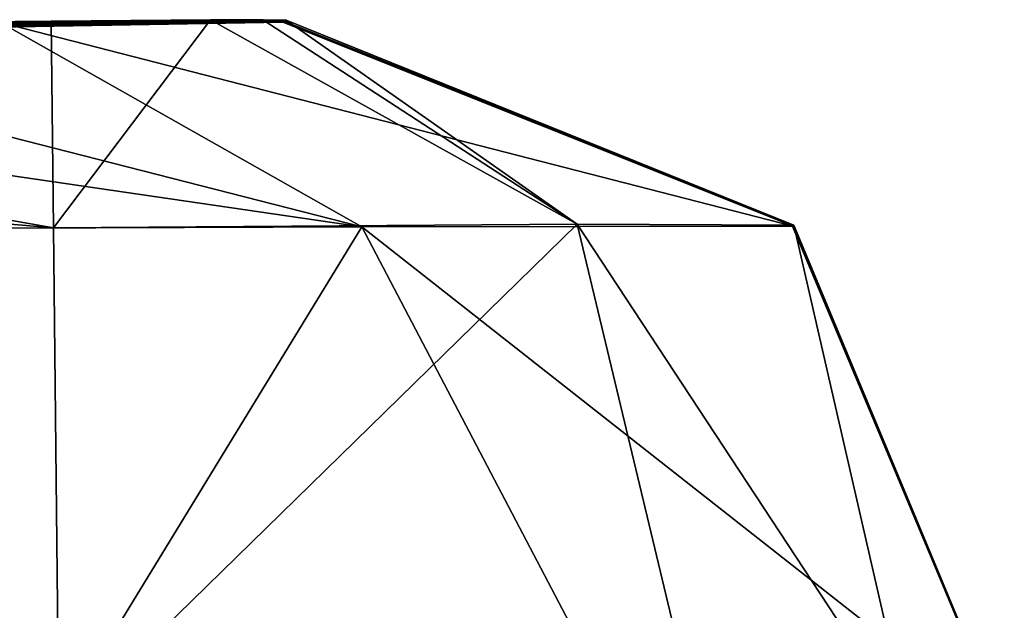
# Model space of a CAD drawing. Units: millimetres. Extents: x -10 to 1600, y -595 to 0.
# Drawn here: x 1592 to 1600, y -5 to 0 of the extents above; entities that cross this region are included whole.
import ezdxf

# ---------------------------------------------------------------- set-up
doc = ezdxf.new("R2010")
doc.units = ezdxf.units.MM
doc.header["$LTSCALE"] = 65.185185
for name, color, linetype in [('12', 7, 'CONTINUOUS'), ('13', 7, 'CONTINUOUS'), ('14', 7, 'CONTINUOUS'), ('76', 7, 'CONTINUOUS'), ('85', 7, 'CONTINUOUS'), ('86', 7, 'CONTINUOUS'), ('87', 7, 'CONTINUOUS'), ('88', 7, 'CONTINUOUS'), ('89', 7, 'CONTINUOUS')]:
    doc.layers.add(name, color=color, linetype=linetype)

msp = doc.modelspace()

# ---------------------------------------------------------------- linework, layer by layer
at = {"layer": '12', "color": 7, "linetype": 'Continuous'}
for points in [[(1570.4763, -0.4917, 24.6509), (1591.9343, -0.0977, 6.056), (1566.3789, -0.4917, 18.3365), (1570.4763, -0.4917, 24.6509)], [(1566.3789, -0.4917, 18.3365), (1591.9343, -0.0977, 6.056), (1582.5163, -0.1865, 6.0966), (1566.3789, -0.4917, 18.3365)], [(1593.7262, -0.086, 7.1699), (1593.2816, -0.0869, 6.5737), (1570.4763, -0.4917, 24.6509), (1593.7262, -0.086, 7.1699)], [(1593.9231, -0.0892, 8.0368), (1593.7262, -0.086, 7.1699), (1570.4763, -0.4917, 24.6509), (1593.9231, -0.0892, 8.0368)], [(1593.2816, -0.0869, 6.5737), (1591.9343, -0.0977, 6.056), (1570.4763, -0.4917, 24.6509), (1593.2816, -0.0869, 6.5737)], [(1593.9111, -0.1021, 10.6989), (1593.9231, -0.0892, 8.0368), (1570.4763, -0.4917, 24.6509), (1593.9111, -0.1021, 10.6989)], [(1571.8323, -0.4917, 31.5583), (1593.9111, -0.1021, 10.6989), (1570.4763, -0.4917, 24.6509), (1571.8323, -0.4917, 31.5583)], [(1579.8302, -0.3521, 24.8692), (1593.9111, -0.1021, 10.6989), (1571.8323, -0.4917, 31.5583), (1579.8302, -0.3521, 24.8692)], [(1593.8953, -0.1066, 13.1057), (1593.9111, -0.1021, 10.6989), (1579.8302, -0.3521, 24.8692), (1593.8953, -0.1066, 13.1057)]]:
    msp.add_3dface(points, dxfattribs=at)
at = {"layer": '13', "color": 7, "linetype": 'Continuous'}
for points in [[(1593.8953, -0.1066, 13.1057), (1579.8302, -0.3521, 24.8692), (1579.8302, -0.3521, 42.2497), (1593.8953, -0.1066, 13.1057)], [(1593.8953, -0.1066, 24.6427), (1593.8953, -0.1066, 13.1057), (1579.8302, -0.3521, 42.2497), (1593.8953, -0.1066, 24.6427)], [(1593.8953, -0.1066, 29.6869), (1593.8953, -0.1066, 24.6427), (1579.8302, -0.3521, 42.2497), (1593.8953, -0.1066, 29.6869)], [(1593.8953, -0.1066, 37.8568), (1593.8953, -0.1066, 29.6869), (1579.8302, -0.3521, 63.9327), (1593.8953, -0.1066, 37.8568)], [(1579.8302, -0.3521, 63.9327), (1593.8953, -0.1066, 29.6869), (1579.8302, -0.3521, 42.2497), (1579.8302, -0.3521, 63.9327)], [(1593.8953, -0.1066, 54.7465), (1593.8953, -0.1066, 37.8568), (1579.8302, -0.3521, 63.9327), (1593.8953, -0.1066, 54.7465)], [(1593.8953, -0.1066, 63.4607), (1593.8953, -0.1066, 54.7465), (1579.8302, -0.3521, 89.6773), (1593.8953, -0.1066, 63.4607)], [(1579.8302, -0.3521, 89.6773), (1593.8953, -0.1066, 54.7465), (1579.8302, -0.3521, 63.9327), (1579.8302, -0.3521, 89.6773)], [(1593.8953, -0.1066, 76.3308), (1593.8953, -0.1066, 63.4607), (1579.8302, -0.3521, 89.6773), (1593.8953, -0.1066, 76.3308)], [(1593.8953, -0.1066, 97.4904), (1593.8953, -0.1066, 76.3308), (1579.8302, -0.3521, 119.1076), (1593.8953, -0.1066, 97.4904)], [(1579.8302, -0.3521, 119.1076), (1593.8953, -0.1066, 76.3308), (1579.8302, -0.3521, 89.6773), (1579.8302, -0.3521, 119.1076)], [(1593.8953, -0.1066, 104.4774), (1593.8953, -0.1066, 97.4904), (1579.8302, -0.3521, 119.1076), (1593.8953, -0.1066, 104.4774)], [(1593.8953, -0.1066, 130.9933), (1593.8953, -0.1066, 104.4774), (1579.8302, -0.3521, 151.7359), (1593.8953, -0.1066, 130.9933)], [(1579.8302, -0.3521, 151.7359), (1593.8953, -0.1066, 104.4774), (1579.8302, -0.3521, 119.1076), (1579.8302, -0.3521, 151.7359)], [(1593.8953, -0.1066, 141.7723), (1593.8953, -0.1066, 130.9933), (1579.8302, -0.3521, 151.7359), (1593.8953, -0.1066, 141.7723)], [(1593.8953, -0.1066, 165.1141), (1593.8953, -0.1066, 141.7723), (1579.8302, -0.3521, 186.9848), (1593.8953, -0.1066, 165.1141)], [(1579.8302, -0.3521, 186.9848), (1593.8953, -0.1066, 141.7723), (1579.8302, -0.3521, 151.7359), (1579.8302, -0.3521, 186.9848)], [(1593.8953, -0.1066, 191.6337), (1593.8953, -0.1066, 165.1141), (1579.8302, -0.3521, 186.9848), (1593.8953, -0.1066, 191.6337)], [(1593.8953, -0.1066, 200.3167), (1593.8953, -0.1066, 191.6337), (1579.8302, -0.3521, 224.2093), (1593.8953, -0.1066, 200.3167)], [(1579.8302, -0.3521, 224.2093), (1593.8953, -0.1066, 191.6337), (1579.8302, -0.3521, 186.9848), (1579.8302, -0.3521, 224.2093)], [(1593.8953, -0.1066, 228.4975), (1593.8953, -0.1066, 200.3167), (1579.8302, -0.3521, 224.2093), (1593.8953, -0.1066, 228.4975)], [(1593.8953, -0.1066, 234.36), (1593.8953, -0.1066, 228.4975), (1579.8302, -0.3521, 262.7199), (1593.8953, -0.1066, 234.36)], [(1579.8302, -0.3521, 262.7199), (1593.8953, -0.1066, 228.4975), (1579.8302, -0.3521, 224.2093), (1579.8302, -0.3521, 262.7199)], [(1593.8953, -0.1066, 264.676), (1593.8953, -0.1066, 234.36), (1579.8302, -0.3521, 262.7199), (1593.8953, -0.1066, 264.676)], [(1593.8953, -0.1066, 268.3759), (1593.8953, -0.1066, 264.676), (1579.8302, -0.3521, 301.8045), (1593.8953, -0.1066, 268.3759)], [(1579.8302, -0.3521, 301.8045), (1593.8953, -0.1066, 264.676), (1579.8302, -0.3521, 262.7199), (1579.8302, -0.3521, 301.8045)], [(1593.8953, -0.1066, 300.0279), (1593.8953, -0.1066, 268.3759), (1579.8302, -0.3521, 301.8045), (1593.8953, -0.1066, 300.0279)], [(1593.8953, -0.1066, 302.2815), (1593.8953, -0.1066, 300.0279), (1579.8302, -0.3521, 340.7509), (1593.8953, -0.1066, 302.2815)], [(1579.8302, -0.3521, 340.7509), (1593.8953, -0.1066, 300.0279), (1579.8302, -0.3521, 301.8045), (1579.8302, -0.3521, 340.7509)], [(1593.8953, -0.1066, 336.3626), (1593.8953, -0.1066, 302.2815), (1579.8302, -0.3521, 340.7509), (1593.8953, -0.1066, 336.3626)], [(1593.8953, -0.1066, 337.0779), (1593.8953, -0.1066, 336.3626), (1579.8302, -0.3521, 340.7509), (1593.8953, -0.1066, 337.0779)], [(1593.8953, -0.1066, 369.5003), (1593.8953, -0.1066, 337.0779), (1579.8302, -0.3521, 340.7509), (1593.8953, -0.1066, 369.5003)], [(1593.8953, -0.1066, 381.3454), (1593.8953, -0.1066, 369.5003), (1579.8302, -0.3521, 378.8696), (1593.8953, -0.1066, 381.3454)], [(1579.8302, -0.3521, 378.8696), (1593.8953, -0.1066, 369.5003), (1579.8302, -0.3521, 340.7509), (1579.8302, -0.3521, 378.8696)], [(1593.8953, -0.1066, 405.171), (1593.8953, -0.1066, 381.3454), (1579.8302, -0.3521, 415.5157), (1593.8953, -0.1066, 405.171)], [(1579.8302, -0.3521, 415.5157), (1593.8953, -0.1066, 381.3454), (1579.8302, -0.3521, 378.8696), (1579.8302, -0.3521, 415.5157)], [(1593.8953, -0.1066, 430.0312), (1593.8953, -0.1066, 405.171), (1579.8302, -0.3521, 415.5157), (1593.8953, -0.1066, 430.0312)], [(1593.8953, -0.1066, 439.4186), (1593.8953, -0.1066, 430.0312), (1579.8302, -0.3521, 450.1118), (1593.8953, -0.1066, 439.4186)], [(1579.8302, -0.3521, 450.1118), (1593.8953, -0.1066, 430.0312), (1579.8302, -0.3521, 415.5157), (1579.8302, -0.3521, 450.1118)], [(1593.8953, -0.1066, 468.6548), (1593.8953, -0.1066, 439.4186), (1579.8302, -0.3521, 450.1118), (1593.8953, -0.1066, 468.6548)], [(1593.8953, -0.1066, 472.98), (1593.8953, -0.1066, 468.6548), (1579.8302, -0.3521, 482.1699), (1593.8953, -0.1066, 472.98)], [(1579.8302, -0.3521, 482.1699), (1593.8953, -0.1066, 468.6548), (1579.8302, -0.3521, 450.1118), (1579.8302, -0.3521, 482.1699)], [(1593.8953, -0.1066, 498.5253), (1593.8953, -0.1066, 472.98), (1579.8302, -0.3521, 482.1699), (1593.8953, -0.1066, 498.5253)], [(1593.8953, -0.1066, 507.2149), (1593.8953, -0.1066, 498.5253), (1579.8302, -0.3521, 511.3146), (1593.8953, -0.1066, 507.2149)], [(1579.8302, -0.3521, 511.3146), (1593.8953, -0.1066, 498.5253), (1579.8302, -0.3521, 482.1699), (1579.8302, -0.3521, 511.3146)], [(1593.8953, -0.1066, 521.959), (1593.8953, -0.1066, 507.2149), (1579.8302, -0.3521, 511.3146), (1593.8953, -0.1066, 521.959)], [(1587.6051, -0.2164, 539.1145), (1593.8953, -0.1066, 521.959), (1579.8302, -0.3521, 537.3045), (1587.6051, -0.2164, 539.1145)], [(1579.8302, -0.3521, 537.3045), (1593.8953, -0.1066, 521.959), (1579.8302, -0.3521, 511.3146), (1579.8302, -0.3521, 537.3045)], [(1593.8953, -0.1066, 540.5788), (1593.8953, -0.1066, 521.959), (1587.6051, -0.2164, 539.1145), (1593.8953, -0.1066, 540.5788)]]:
    msp.add_3dface(points, dxfattribs=at)
at = {"layer": '14', "color": 7, "linetype": 'Continuous'}
for points in [[(1593.8965, -0.1059, 541.9945), (1593.8959, -0.1064, 541.2839), (1583.9917, -0.2164, 552.5868), (1593.8965, -0.1059, 541.9945)], [(1591.5058, -0.1095, 550.9319), (1593.8965, -0.1059, 541.9945), (1583.9917, -0.2164, 552.5868), (1591.5058, -0.1095, 550.9319)], [(1593.8959, -0.1064, 541.2839), (1593.8953, -0.1066, 540.5788), (1583.9917, -0.2164, 552.5868), (1593.8959, -0.1064, 541.2839)], [(1593.8953, -0.1066, 540.5788), (1587.6051, -0.2164, 539.1145), (1583.9917, -0.2164, 552.5868), (1593.8953, -0.1066, 540.5788)]]:
    msp.add_3dface(points, dxfattribs=at)
at = {"layer": '76', "color": 7, "linetype": 'Continuous'}
for points in [[(1582.5163, -0.1865, 6.0966), (1591.9343, -0.0977, 6.056), (1591.9534, -1.8451, 1.767), (1582.5163, -0.1865, 6.0966)], [(1573.0598, -0.2393, 6.2302), (1582.5163, -0.1865, 6.0966), (1591.9534, -1.8451, 1.767), (1573.0598, -0.2393, 6.2302)], [(1573.0598, -1.9116, 1.8396), (1573.0598, -0.2393, 6.2302), (1591.9534, -1.8451, 1.767), (1573.0598, -1.9116, 1.8396)], [(1592, -6.0971), (1573.0598, -1.9116, 1.8396), (1591.9534, -1.8451, 1.767), (1592, -6.0971)], [(1592, -6.0971), (1582.5636, -6.1855), (1573.0598, -1.9116, 1.8396), (1592, -6.0971)]]:
    msp.add_3dface(points, dxfattribs=at)
at = {"layer": '85', "color": 7, "linetype": 'Continuous', "true_color": 0xfffff2}
for points in [[(1591.9343, -0.0977, 6.056), (1593.2816, -0.0869, 6.5737), (1591.9534, -1.8451, 1.767), (1591.9343, -0.0977, 6.056)], [(1591.9534, -1.8451, 1.767), (1593.2816, -0.0869, 6.5737), (1596.3843, -1.8146, 3.5969), (1591.9534, -1.8451, 1.767)], [(1593.2816, -0.0869, 6.5737), (1593.7262, -0.086, 7.1699), (1596.3843, -1.8146, 3.5969), (1593.2816, -0.0869, 6.5737)], [(1593.7262, -0.086, 7.1699), (1593.9231, -0.0892, 8.0368), (1596.3843, -1.8146, 3.5969), (1593.7262, -0.086, 7.1699)], [(1596.3843, -1.8146, 3.5969), (1593.9231, -0.0892, 8.0368), (1598.2182, -1.8217, 8.0261), (1596.3843, -1.8146, 3.5969)], [(1592, -6.0971), (1591.9534, -1.8451, 1.767), (1596.3843, -1.8146, 3.5969), (1592, -6.0971)], [(1597.4084, -6.0863, 2.1051), (1592, -6.0971), (1596.3843, -1.8146, 3.5969), (1597.4084, -6.0863, 2.1051)], [(1599.1987, -6.0854, 4.5102), (1597.4084, -6.0863, 2.1051), (1596.3843, -1.8146, 3.5969), (1599.1987, -6.0854, 4.5102)], [(1599.1987, -6.0854, 4.5102), (1596.3843, -1.8146, 3.5969), (1598.2182, -1.8217, 8.0261), (1599.1987, -6.0854, 4.5102)], [(1600, -6.0886, 8), (1599.1987, -6.0854, 4.5102), (1598.2182, -1.8217, 8.0261), (1600, -6.0886, 8)]]:
    msp.add_3dface(points, dxfattribs=at)
at = {"layer": '86', "color": 7, "linetype": 'Continuous', "true_color": 0xfffff2}
for points in [[(1593.9111, -0.1021, 10.6989), (1593.8953, -0.1066, 13.1057), (1598.2055, -1.8261, 13.1057), (1593.9111, -0.1021, 10.6989)], [(1593.9231, -0.0892, 8.0368), (1593.9111, -0.1021, 10.6989), (1598.2055, -1.8261, 13.1057), (1593.9231, -0.0892, 8.0368)], [(1598.2182, -1.8217, 8.0261), (1593.9231, -0.0892, 8.0368), (1598.2055, -1.8261, 13.1057), (1598.2182, -1.8217, 8.0261)], [(1600, -6.0886, 8), (1598.2182, -1.8217, 8.0261), (1598.2055, -1.8261, 13.1057), (1600, -6.0886, 8)], [(1600, -6.1014, 10.6771), (1600, -6.0886, 8), (1598.2055, -1.8261, 13.1057), (1600, -6.1014, 10.6771)], [(1600, -6.1056, 13.1057), (1600, -6.1014, 10.6771), (1598.2055, -1.8261, 13.1057), (1600, -6.1056, 13.1057)]]:
    msp.add_3dface(points, dxfattribs=at)
at = {"layer": '87', "color": 7, "linetype": 'Continuous', "true_color": 0xfffff2}
for points in [[(1593.8953, -0.1066, 13.1057), (1593.8953, -0.1066, 24.6427), (1598.2055, -1.8261, 30.1028), (1593.8953, -0.1066, 13.1057)], [(1598.2055, -1.8261, 13.1057), (1593.8953, -0.1066, 13.1057), (1598.2055, -1.8261, 30.1028), (1598.2055, -1.8261, 13.1057)], [(1593.8953, -0.1066, 24.6427), (1593.8953, -0.1066, 29.6869), (1598.2055, -1.8261, 30.1028), (1593.8953, -0.1066, 24.6427)], [(1593.8953, -0.1066, 29.6869), (1593.8953, -0.1066, 37.8568), (1598.2055, -1.8261, 64.1368), (1593.8953, -0.1066, 29.6869)], [(1593.8953, -0.1066, 29.6869), (1598.2055, -1.8261, 64.1368), (1598.2055, -1.8261, 30.1028), (1593.8953, -0.1066, 29.6869)], [(1593.8953, -0.1066, 37.8568), (1593.8953, -0.1066, 54.7465), (1598.2055, -1.8261, 64.1368), (1593.8953, -0.1066, 37.8568)], [(1593.8953, -0.1066, 54.7465), (1593.8953, -0.1066, 63.4607), (1598.2055, -1.8261, 64.1368), (1593.8953, -0.1066, 54.7465)], [(1593.8953, -0.1066, 63.4607), (1593.8953, -0.1066, 76.3308), (1598.2055, -1.8261, 98.1708), (1593.8953, -0.1066, 63.4607)], [(1593.8953, -0.1066, 63.4607), (1598.2055, -1.8261, 98.1708), (1598.2055, -1.8261, 64.1368), (1593.8953, -0.1066, 63.4607)], [(1593.8953, -0.1066, 76.3308), (1593.8953, -0.1066, 97.4904), (1598.2055, -1.8261, 98.1708), (1593.8953, -0.1066, 76.3308)], [(1593.8953, -0.1066, 97.4904), (1593.8953, -0.1066, 104.4774), (1598.2055, -1.8261, 132.2048), (1593.8953, -0.1066, 97.4904)], [(1593.8953, -0.1066, 97.4904), (1598.2055, -1.8261, 132.2048), (1598.2055, -1.8261, 98.1708), (1593.8953, -0.1066, 97.4904)], [(1593.8953, -0.1066, 104.4774), (1593.8953, -0.1066, 130.9933), (1598.2055, -1.8261, 132.2048), (1593.8953, -0.1066, 104.4774)], [(1593.8953, -0.1066, 130.9933), (1593.8953, -0.1066, 141.7723), (1598.2055, -1.8261, 166.2388), (1593.8953, -0.1066, 130.9933)], [(1593.8953, -0.1066, 130.9933), (1598.2055, -1.8261, 166.2388), (1598.2055, -1.8261, 132.2048), (1593.8953, -0.1066, 130.9933)], [(1593.8953, -0.1066, 141.7723), (1593.8953, -0.1066, 165.1141), (1598.2055, -1.8261, 166.2388), (1593.8953, -0.1066, 141.7723)], [(1593.8953, -0.1066, 165.1141), (1593.8953, -0.1066, 191.6337), (1598.2055, -1.8261, 200.2728), (1593.8953, -0.1066, 165.1141)], [(1593.8953, -0.1066, 165.1141), (1598.2055, -1.8261, 200.2728), (1598.2055, -1.8261, 166.2388), (1593.8953, -0.1066, 165.1141)], [(1593.8953, -0.1066, 191.6337), (1593.8953, -0.1066, 200.3167), (1598.2055, -1.8261, 200.2728), (1593.8953, -0.1066, 191.6337)], [(1593.8953, -0.1066, 200.3167), (1593.8953, -0.1066, 228.4975), (1598.2055, -1.8261, 234.3068), (1593.8953, -0.1066, 200.3167)], [(1593.8953, -0.1066, 200.3167), (1598.2055, -1.8261, 234.3068), (1598.2055, -1.8261, 200.2728), (1593.8953, -0.1066, 200.3167)], [(1593.8953, -0.1066, 228.4975), (1593.8953, -0.1066, 234.36), (1598.2055, -1.8261, 234.3068), (1593.8953, -0.1066, 228.4975)], [(1593.8953, -0.1066, 234.36), (1593.8953, -0.1066, 264.676), (1598.2055, -1.8261, 268.3408), (1593.8953, -0.1066, 234.36)], [(1593.8953, -0.1066, 234.36), (1598.2055, -1.8261, 268.3408), (1598.2055, -1.8261, 234.3068), (1593.8953, -0.1066, 234.36)], [(1593.8953, -0.1066, 264.676), (1593.8953, -0.1066, 268.3759), (1598.2055, -1.8261, 268.3408), (1593.8953, -0.1066, 264.676)], [(1593.8953, -0.1066, 268.3759), (1593.8953, -0.1066, 300.0279), (1598.2055, -1.8261, 302.3748), (1593.8953, -0.1066, 268.3759)], [(1593.8953, -0.1066, 268.3759), (1598.2055, -1.8261, 302.3748), (1598.2055, -1.8261, 268.3408), (1593.8953, -0.1066, 268.3759)], [(1593.8953, -0.1066, 300.0279), (1593.8953, -0.1066, 302.2815), (1598.2055, -1.8261, 302.3748), (1593.8953, -0.1066, 300.0279)], [(1593.8953, -0.1066, 302.2815), (1593.8953, -0.1066, 336.3626), (1598.2055, -1.8261, 336.4088), (1593.8953, -0.1066, 302.2815)], [(1593.8953, -0.1066, 302.2815), (1598.2055, -1.8261, 336.4088), (1598.2055, -1.8261, 302.3748), (1593.8953, -0.1066, 302.2815)], [(1593.8953, -0.1066, 336.3626), (1593.8953, -0.1066, 337.0779), (1598.2055, -1.8261, 370.4428), (1593.8953, -0.1066, 336.3626)], [(1593.8953, -0.1066, 336.3626), (1598.2055, -1.8261, 370.4428), (1598.2055, -1.8261, 336.4088), (1593.8953, -0.1066, 336.3626)], [(1593.8953, -0.1066, 337.0779), (1593.8953, -0.1066, 369.5003), (1598.2055, -1.8261, 370.4428), (1593.8953, -0.1066, 337.0779)], [(1593.8953, -0.1066, 369.5003), (1593.8953, -0.1066, 381.3454), (1598.2055, -1.8261, 404.4768), (1593.8953, -0.1066, 369.5003)], [(1593.8953, -0.1066, 369.5003), (1598.2055, -1.8261, 404.4768), (1598.2055, -1.8261, 370.4428), (1593.8953, -0.1066, 369.5003)], [(1593.8953, -0.1066, 381.3454), (1593.8953, -0.1066, 405.171), (1598.2055, -1.8261, 404.4768), (1593.8953, -0.1066, 381.3454)], [(1593.8953, -0.1066, 405.171), (1593.8953, -0.1066, 430.0312), (1598.2055, -1.8261, 438.5108), (1593.8953, -0.1066, 405.171)], [(1593.8953, -0.1066, 405.171), (1598.2055, -1.8261, 438.5108), (1598.2055, -1.8261, 404.4768), (1593.8953, -0.1066, 405.171)], [(1593.8953, -0.1066, 430.0312), (1593.8953, -0.1066, 439.4186), (1598.2055, -1.8261, 438.5108), (1593.8953, -0.1066, 430.0312)], [(1593.8953, -0.1066, 439.4186), (1593.8953, -0.1066, 468.6548), (1598.2055, -1.8261, 472.5448), (1593.8953, -0.1066, 439.4186)], [(1593.8953, -0.1066, 439.4186), (1598.2055, -1.8261, 472.5448), (1598.2055, -1.8261, 438.5108), (1593.8953, -0.1066, 439.4186)], [(1593.8953, -0.1066, 468.6548), (1593.8953, -0.1066, 472.98), (1598.2055, -1.8261, 472.5448), (1593.8953, -0.1066, 468.6548)], [(1593.8953, -0.1066, 472.98), (1593.8953, -0.1066, 498.5253), (1598.2055, -1.8261, 506.5788), (1593.8953, -0.1066, 472.98)], [(1593.8953, -0.1066, 472.98), (1598.2055, -1.8261, 506.5788), (1598.2055, -1.8261, 472.5448), (1593.8953, -0.1066, 472.98)], [(1593.8953, -0.1066, 498.5253), (1593.8953, -0.1066, 507.2149), (1598.2055, -1.8261, 506.5788), (1593.8953, -0.1066, 498.5253)], [(1593.8953, -0.1066, 507.2149), (1593.8953, -0.1066, 521.959), (1598.2055, -1.8261, 540.5788), (1593.8953, -0.1066, 507.2149)], [(1598.2055, -1.8261, 506.5788), (1593.8953, -0.1066, 507.2149), (1598.2055, -1.8261, 540.5788), (1598.2055, -1.8261, 506.5788)], [(1593.8953, -0.1066, 521.959), (1593.8953, -0.1066, 540.5788), (1598.2055, -1.8261, 540.5788), (1593.8953, -0.1066, 521.959)], [(1600, -6.1056, 540.5788), (1600, -6.1056, 523.8315), (1598.2055, -1.8261, 506.5788), (1600, -6.1056, 540.5788)], [(1600, -6.1056, 540.5788), (1598.2055, -1.8261, 506.5788), (1598.2055, -1.8261, 540.5788), (1600, -6.1056, 540.5788)], [(1600, -6.1056, 523.8315), (1600, -6.1056, 506.8878), (1598.2055, -1.8261, 506.5788), (1600, -6.1056, 523.8315)], [(1600, -6.1056, 506.8878), (1600, -6.1056, 503.2133), (1598.2055, -1.8261, 472.5448), (1600, -6.1056, 506.8878)], [(1598.2055, -1.8261, 506.5788), (1600, -6.1056, 506.8878), (1598.2055, -1.8261, 472.5448), (1598.2055, -1.8261, 506.5788)], [(1600, -6.1056, 503.2133), (1600, -6.1056, 477.5591), (1598.2055, -1.8261, 472.5448), (1600, -6.1056, 503.2133)], [(1600, -6.1056, 477.5591), (1600, -6.1056, 473.0185), (1598.2055, -1.8261, 472.5448), (1600, -6.1056, 477.5591)], [(1600, -6.1056, 473.0185), (1600, -6.1056, 445.2895), (1598.2055, -1.8261, 438.5108), (1600, -6.1056, 473.0185)], [(1598.2055, -1.8261, 472.5448), (1600, -6.1056, 473.0185), (1598.2055, -1.8261, 438.5108), (1598.2055, -1.8261, 472.5448)], [(1600, -6.1056, 445.2895), (1600, -6.1056, 439.182), (1598.2055, -1.8261, 438.5108), (1600, -6.1056, 445.2895)], [(1600, -6.1056, 439.182), (1600, -6.1056, 404.5117), (1598.2055, -1.8261, 404.4768), (1600, -6.1056, 439.182)], [(1598.2055, -1.8261, 438.5108), (1600, -6.1056, 439.182), (1598.2055, -1.8261, 404.4768), (1598.2055, -1.8261, 438.5108)], [(1600, -6.1056, 404.5117), (1600, -6.1056, 369.8575), (1598.2055, -1.8261, 370.4428), (1600, -6.1056, 404.5117)], [(1598.2055, -1.8261, 404.4768), (1600, -6.1056, 404.5117), (1598.2055, -1.8261, 370.4428), (1598.2055, -1.8261, 404.4768)], [(1600, -6.1056, 369.8575), (1600, -6.1056, 359.9503), (1598.2055, -1.8261, 336.4088), (1600, -6.1056, 369.8575)], [(1598.2055, -1.8261, 370.4428), (1600, -6.1056, 369.8575), (1598.2055, -1.8261, 336.4088), (1598.2055, -1.8261, 370.4428)], [(1600, -6.1056, 359.9503), (1600, -6.1056, 335.6918), (1598.2055, -1.8261, 336.4088), (1600, -6.1056, 359.9503)], [(1600, -6.1056, 335.6918), (1600, -6.1056, 323.0764), (1598.2055, -1.8261, 302.3748), (1600, -6.1056, 335.6918)], [(1598.2055, -1.8261, 336.4088), (1600, -6.1056, 335.6918), (1598.2055, -1.8261, 302.3748), (1598.2055, -1.8261, 336.4088)], [(1600, -6.1056, 323.0764), (1600, -6.1056, 302.165), (1598.2055, -1.8261, 302.3748), (1600, -6.1056, 323.0764)], [(1600, -6.1056, 302.165), (1600, -6.1056, 290.4196), (1598.2055, -1.8261, 268.3408), (1600, -6.1056, 302.165)], [(1598.2055, -1.8261, 302.3748), (1600, -6.1056, 302.165), (1598.2055, -1.8261, 268.3408), (1598.2055, -1.8261, 302.3748)], [(1600, -6.1056, 290.4196), (1600, -6.1056, 268.4256), (1598.2055, -1.8261, 268.3408), (1600, -6.1056, 290.4196)], [(1600, -6.1056, 268.4256), (1600, -6.1056, 258.1619), (1598.2055, -1.8261, 234.3068), (1600, -6.1056, 268.4256)], [(1598.2055, -1.8261, 268.3408), (1600, -6.1056, 268.4256), (1598.2055, -1.8261, 234.3068), (1598.2055, -1.8261, 268.3408)], [(1600, -6.1056, 258.1619), (1600, -6.1056, 234.3707), (1598.2055, -1.8261, 234.3068), (1600, -6.1056, 258.1619)], [(1600, -6.1056, 234.3707), (1600, -6.1056, 225.1705), (1598.2055, -1.8261, 200.2728), (1600, -6.1056, 234.3707)], [(1598.2055, -1.8261, 234.3068), (1600, -6.1056, 234.3707), (1598.2055, -1.8261, 200.2728), (1598.2055, -1.8261, 234.3068)], [(1600, -6.1056, 225.1705), (1600, -6.1056, 200.3105), (1598.2055, -1.8261, 200.2728), (1600, -6.1056, 225.1705)], [(1600, -6.1056, 200.3105), (1600, -6.1056, 191.6342), (1598.2055, -1.8261, 166.2388), (1600, -6.1056, 200.3105)], [(1598.2055, -1.8261, 200.2728), (1600, -6.1056, 200.3105), (1598.2055, -1.8261, 166.2388), (1598.2055, -1.8261, 200.2728)], [(1600, -6.1056, 191.6342), (1600, -6.1056, 164.5832), (1598.2055, -1.8261, 166.2388), (1600, -6.1056, 191.6342)], [(1600, -6.1056, 164.5832), (1600, -6.1056, 134.6448), (1598.2055, -1.8261, 132.2048), (1600, -6.1056, 164.5832)], [(1598.2055, -1.8261, 166.2388), (1600, -6.1056, 164.5832), (1598.2055, -1.8261, 132.2048), (1598.2055, -1.8261, 166.2388)], [(1600, -6.1056, 134.6448), (1600, -6.1056, 131.7713), (1598.2055, -1.8261, 132.2048), (1600, -6.1056, 134.6448)], [(1600, -6.1056, 131.7713), (1600, -6.1056, 97.6222), (1598.2055, -1.8261, 98.1708), (1600, -6.1056, 131.7713)], [(1598.2055, -1.8261, 132.2048), (1600, -6.1056, 131.7713), (1598.2055, -1.8261, 98.1708), (1598.2055, -1.8261, 132.2048)], [(1600, -6.1056, 97.6222), (1600, -6.1056, 94.235), (1598.2055, -1.8261, 64.1368), (1600, -6.1056, 97.6222)], [(1598.2055, -1.8261, 98.1708), (1600, -6.1056, 97.6222), (1598.2055, -1.8261, 64.1368), (1598.2055, -1.8261, 98.1708)], [(1600, -6.1056, 94.235), (1600, -6.1056, 64.8437), (1598.2055, -1.8261, 64.1368), (1600, -6.1056, 94.235)], [(1600, -6.1056, 64.8437), (1600, -6.1056, 64.0353), (1598.2055, -1.8261, 64.1368), (1600, -6.1056, 64.8437)], [(1600, -6.1056, 64.0353), (1600, -6.1056, 43.0403), (1598.2055, -1.8261, 30.1028), (1600, -6.1056, 64.0353)], [(1598.2055, -1.8261, 64.1368), (1600, -6.1056, 64.0353), (1598.2055, -1.8261, 30.1028), (1598.2055, -1.8261, 64.1368)], [(1600, -6.1056, 43.0403), (1600, -6.1056, 29.7082), (1598.2055, -1.8261, 30.1028), (1600, -6.1056, 43.0403)], [(1600, -6.1056, 29.7082), (1600, -6.1056, 26.6075), (1598.2055, -1.8261, 13.1057), (1600, -6.1056, 29.7082)], [(1600, -6.1056, 29.7082), (1598.2055, -1.8261, 13.1057), (1598.2055, -1.8261, 30.1028), (1600, -6.1056, 29.7082)], [(1600, -6.1056, 26.6075), (1600, -6.1056, 13.1057), (1598.2055, -1.8261, 13.1057), (1600, -6.1056, 26.6075)]]:
    msp.add_3dface(points, dxfattribs=at)
at = {"layer": '88', "color": 7, "linetype": 'Continuous', "true_color": 0xfffff2}
for points in [[(1593.8953, -0.1066, 540.5788), (1593.8959, -0.1064, 541.2839), (1598.2125, -1.8324, 541.9961), (1593.8953, -0.1066, 540.5788)], [(1598.2055, -1.8261, 540.5788), (1593.8953, -0.1066, 540.5788), (1598.2125, -1.8324, 541.9961), (1598.2055, -1.8261, 540.5788)], [(1593.8959, -0.1064, 541.2839), (1593.8965, -0.1059, 541.9945), (1598.2125, -1.8324, 541.9961), (1593.8959, -0.1064, 541.2839)], [(1600, -6.105, 542), (1600, -6.1055, 541.2866), (1598.2055, -1.8261, 540.5788), (1600, -6.105, 542)], [(1600, -6.105, 542), (1598.2055, -1.8261, 540.5788), (1598.2125, -1.8324, 541.9961), (1600, -6.105, 542)], [(1600, -6.1055, 541.2866), (1600, -6.1056, 540.5788), (1598.2055, -1.8261, 540.5788), (1600, -6.1055, 541.2866)]]:
    msp.add_3dface(points, dxfattribs=at)
at = {"layer": '89', "color": 7, "linetype": 'Continuous', "true_color": 0xfffff2}
for points in [[(1587.8637, -0.1266, 555.3847), (1583.0714, -0.1605, 558.4202), (1594.5644, -1.8359, 554.1926), (1587.8637, -0.1266, 555.3847)], [(1594.5644, -1.8359, 554.1926), (1583.0714, -0.1605, 558.4202), (1584.8036, -1.8737, 562.3791), (1594.5644, -1.8359, 554.1926)], [(1591.5058, -0.1095, 550.9319), (1587.8637, -0.1266, 555.3847), (1594.5644, -1.8359, 554.1926), (1591.5058, -0.1095, 550.9319)], [(1593.8965, -0.1059, 541.9945), (1591.5058, -0.1095, 550.9319), (1598.2125, -1.8324, 541.9961), (1593.8965, -0.1059, 541.9945)], [(1598.2125, -1.8324, 541.9961), (1591.5058, -0.1095, 550.9319), (1594.5644, -1.8359, 554.1926), (1598.2125, -1.8324, 541.9961)], [(1600, -6.105, 542), (1598.2125, -1.8324, 541.9961), (1594.5644, -1.8359, 554.1926), (1600, -6.105, 542)], [(1591.941, -6.1255, 559.9411), (1594.5644, -1.8359, 554.1926), (1584.8036, -1.8737, 562.3791), (1591.941, -6.1255, 559.9411)], [(1585.5515, -6.1591, 564.0175), (1591.941, -6.1255, 559.9411), (1584.8036, -1.8737, 562.3791), (1585.5515, -6.1591, 564.0175)], [(1591.941, -6.1255, 559.9411), (1596.8065, -6.1086, 553.962), (1594.5644, -1.8359, 554.1926), (1591.941, -6.1255, 559.9411)], [(1596.8065, -6.1086, 553.962), (1600, -6.105, 542), (1594.5644, -1.8359, 554.1926), (1596.8065, -6.1086, 553.962)]]:
    msp.add_3dface(points, dxfattribs=at)

doc.saveas('drawing.dxf')
